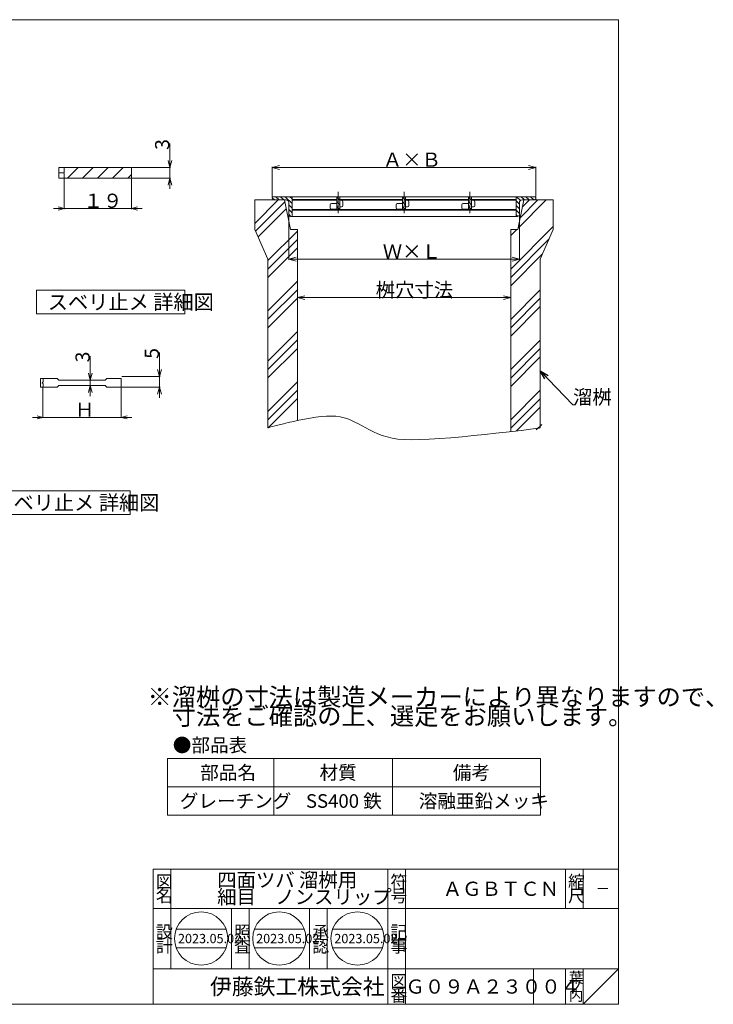
# Model space of a CAD drawing. Units: inches. Extents: x 8498 to 11058, y 2954 to 4616.
# Drawn here: x 9887 to 11058, y 2954 to 4616 of the extents above; entities that cross this region are included whole.
import ezdxf

# ---------------------------------------------------------------- set-up
doc = ezdxf.new("R2010")
doc.units = ezdxf.units.IN
doc.header["$MEASUREMENT"] = 0
doc.header["$PDMODE"] = 65
doc.header["$PDSIZE"] = 0.2
doc.linetypes.add('CENTER2', pattern=[28.575, 19.05, -3.175, 3.175, -3.175])
doc.linetypes.add('DIVIDE', pattern=[1.25, 0.5, -0.25, 0, -0.25, 0, -0.25])
doc.layers.get('0').update_dxf_attribs({"lineweight": 0})
doc.layers.get('DEFPOINTS').update_dxf_attribs({"color": 3, "linetype": 'DIVIDE', "lineweight": 0})
for name, color, linetype, lineweight in [('1', 7, 'Continuous', 0), ('RAHM2', 7, 'Continuous', 0), ('RAHM3', 7, 'Continuous', 0), ('TEXT', 7, 'Continuous', 0)]:
    doc.layers.add(name, color=color, linetype=linetype, lineweight=lineweight)
doc.styles.add('MTSTANDARD1', font='MONOTXT.shx', dxfattribs={"bigfont": 'EXTFONT.shx'})
doc.styles.add('MTSTANDARD2', font='MONOTXT.shx', dxfattribs={"bigfont": 'EXTFONT.shx'})
doc.styles.add('MTSTANDARD3', font='MONOTXT.shx', dxfattribs={"bigfont": 'EXTFONT.shx'})
doc.styles.add('MTSTANDARD4', font='MONOTXT.shx', dxfattribs={"bigfont": 'EXTFONT.shx'})
doc.styles.add('MTSTANDARD5', font='MONOTXT.shx', dxfattribs={"bigfont": 'EXTFONT.shx'})
doc.styles.add('MTSTANDARD6', font='MONOTXT.shx', dxfattribs={"bigfont": 'EXTFONT.shx'})
doc.styles.add('MTSTANDARD7', font='MONOTXT.shx', dxfattribs={"bigfont": 'EXTFONT.shx'})
doc.styles.add('MTSTANDARD8', font='MONOTXT.shx', dxfattribs={"bigfont": 'EXTFONT.shx'})
doc.styles.get("Standard").update_dxf_attribs({"font": 'MONOTXT.shx', "width": 0.8, "bigfont": 'EXTFONT.shx'})
doc.styles.add('WinFont1', font='txt', dxfattribs={"width": 0.4})
doc.styles.add('WinFont2', font='txt', dxfattribs={"width": 0.4})
doc.styles.add('WinFont3', font='txt', dxfattribs={"width": 0.4})
doc.styles.add('WinFont4', font='txt', dxfattribs={"width": 0.4})
doc.styles.add('WinFont5', font='txt', dxfattribs={"width": 0.4})
doc.styles.add('WinFont6', font='txt', dxfattribs={"width": 0.4})
doc.styles.add('WinFont7', font='txt', dxfattribs={"width": 0.4})
doc.styles.add('WinFont8', font='txt', dxfattribs={"width": 0.4})
doc.dimstyles.new('DIMSTYEX_1', dxfattribs={"dimtxt": 21.504, "dimasz": 12, "dimexe": 1, "dimexo": 1, "dimgap": 1, "dimtad": 3, "dimdsep": 46, "dimtxsty": 'WinFont1', "dimblk": 'OPEN30', "dimblk1": 'OPEN30', "dimblk2": 'OPEN30', "dimsah": 1, "dimcen": 0, "dimclrd": 3, "dimclre": 3, "dimclrt": 2, "dimazin": 2, "dimtfac": 0.5, "dimtofl": 0, "dimtmove": 0, "dimatfit": 3, "dimfxl": 1, "dimtolj": 1, "dimtzin": 0, "dimlwd": -1, "dimlwe": -1, "dimarcsym": 0})
doc.dimstyles.new('DIMSTYEX_2', dxfattribs={"dimtxt": 21.504, "dimasz": 10, "dimexe": 1, "dimexo": 1, "dimgap": 1, "dimtad": 3, "dimdsep": 46, "dimtxsty": 'WinFont2', "dimblk": 'OPEN30', "dimblk1": 'OPEN30', "dimblk2": 'OPEN30', "dimsah": 1, "dimcen": 0, "dimclrd": 3, "dimclre": 3, "dimclrt": 2, "dimazin": 2, "dimtfac": 0.5, "dimtofl": 0, "dimtmove": 0, "dimatfit": 3, "dimfxl": 1, "dimtolj": 1, "dimtzin": 0, "dimlwd": -1, "dimlwe": -1, "dimarcsym": 0})
doc.dimstyles.new('DIMSTYEX_3', dxfattribs={"dimtxt": 21.504, "dimasz": 12, "dimexe": 1, "dimexo": 1, "dimgap": 1, "dimtad": 3, "dimdsep": 46, "dimtxsty": 'WinFont3', "dimblk": 'OPEN30', "dimblk1": 'OPEN30', "dimblk2": 'OPEN30', "dimsah": 1, "dimcen": 0, "dimclrd": 3, "dimclre": 3, "dimclrt": 2, "dimazin": 2, "dimtfac": 0.5, "dimtofl": 0, "dimtmove": 0, "dimatfit": 3, "dimfxl": 1, "dimtolj": 1, "dimtzin": 0, "dimlwd": -1, "dimlwe": -1, "dimarcsym": 0})
doc.dimstyles.new('DIMSTYEX_4', dxfattribs={"dimtxt": 21.504, "dimasz": 10, "dimexe": 1, "dimexo": 1, "dimgap": 1, "dimtad": 3, "dimdsep": 46, "dimtxsty": 'WinFont4', "dimblk": 'OPEN30', "dimblk1": 'OPEN30', "dimblk2": 'OPEN30', "dimsah": 1, "dimcen": 0, "dimclrd": 3, "dimclre": 3, "dimclrt": 2, "dimazin": 2, "dimtfac": 0.5, "dimtofl": 0, "dimtmove": 0, "dimatfit": 3, "dimfxl": 1, "dimtolj": 1, "dimtzin": 0, "dimlwd": -1, "dimlwe": -1, "dimarcsym": 0})
doc.dimstyles.new('DIMSTYEX_5', dxfattribs={"dimtxt": 21.504, "dimasz": 12, "dimexe": 1, "dimexo": 1, "dimgap": 2, "dimtad": 3, "dimdsep": 46, "dimtxsty": 'WinFont5', "dimblk": 'OPEN30', "dimblk1": 'OPEN30', "dimblk2": 'OPEN30', "dimsah": 1, "dimcen": 0, "dimclrd": 3, "dimclre": 3, "dimclrt": 2, "dimazin": 2, "dimtfac": 0.5, "dimtofl": 0, "dimtmove": 0, "dimatfit": 3, "dimfxl": 1, "dimtolj": 1, "dimtzin": 0, "dimlwd": -1, "dimlwe": -1, "dimarcsym": 0})
doc.dimstyles.new('DIMSTYEX_6', dxfattribs={"dimtxt": 21.504, "dimasz": 12.5, "dimexe": 1, "dimexo": 1, "dimgap": 1, "dimtad": 3, "dimdsep": 46, "dimtxsty": 'WinFont6', "dimblk": 'OPEN30', "dimblk1": 'OPEN30', "dimblk2": 'OPEN30', "dimsah": 1, "dimcen": 0, "dimclrd": 3, "dimclre": 3, "dimclrt": 2, "dimazin": 2, "dimtfac": 0.5, "dimtofl": 0, "dimtmove": 0, "dimatfit": 3, "dimfxl": 1, "dimtolj": 1, "dimtzin": 0, "dimlwd": -1, "dimlwe": -1, "dimarcsym": 0})
doc.dimstyles.new('DIMSTYEX_7', dxfattribs={"dimtxt": 21.504, "dimasz": 12.5, "dimexe": 1, "dimexo": 1, "dimgap": 1, "dimtad": 3, "dimdsep": 46, "dimtxsty": 'WinFont7', "dimblk": 'OPEN30', "dimblk1": 'OPEN30', "dimblk2": 'OPEN30', "dimsah": 1, "dimcen": 0, "dimclrd": 3, "dimclre": 3, "dimclrt": 2, "dimazin": 2, "dimtfac": 0.5, "dimtofl": 0, "dimtmove": 0, "dimatfit": 3, "dimfxl": 1, "dimtolj": 1, "dimtzin": 0, "dimlwd": -1, "dimlwe": -1, "dimarcsym": 0})
doc.dimstyles.new('DIMSTYEX_8', dxfattribs={"dimtxt": 3, "dimasz": 15, "dimexe": 1, "dimexo": 1, "dimgap": 1, "dimtad": 3, "dimdsep": 46, "dimtxsty": 'Standard', "dimblk": 'OPEN30', "dimcen": 0, "dimclrd": 3, "dimclre": 3, "dimclrt": 2, "dimazin": 2, "dimtfac": 0.5, "dimtdec": 4, "dimtofl": 0, "dimtmove": 0, "dimatfit": 3, "dimldrblk": 'OPEN30', "dimfxl": 1, "dimtolj": 1, "dimtzin": 0, "dimlwd": -1, "dimlwe": -1, "dimarcsym": 0})
doc.dimstyles.new('DIMSTYEX_9', dxfattribs={"dimtxt": 21.504, "dimasz": 12.5, "dimexe": 1, "dimexo": 1, "dimgap": 1, "dimtad": 3, "dimdsep": 46, "dimtxsty": 'WinFont8', "dimblk": 'OPEN30', "dimblk1": 'OPEN30', "dimblk2": 'OPEN30', "dimsah": 1, "dimcen": 0, "dimclrd": 3, "dimclre": 3, "dimclrt": 2, "dimazin": 2, "dimtfac": 0.5, "dimtofl": 0, "dimtmove": 0, "dimatfit": 3, "dimfxl": 1, "dimtolj": 1, "dimtzin": 0, "dimlwd": -1, "dimlwe": -1, "dimarcsym": 0})

# ---------------------------------------------------------------- blocks, each defined once
blk = doc.blocks.new('_OPEN30')
at = {"color": 0, "linetype": 'ByBlock', "lineweight": -2}
for p, q in [((-1, 0.27), (0, 0)), ((-1, 0.27), (0, 0)), ((0, 0), (-1, -0.27)), ((0, 0), (-1, 0)), ((0, 0), (-1, -0.27)), ((0, 0), (-1, 0))]:
    blk.add_line(p, q, dxfattribs=at)
blk = doc.blocks.new('_D1')
at = {"color": 3, "linetype": 'ByBlock'}
for p, q in [((10140.4, 4366), (10140.4, 4406.7)), ((10076.7, 4366), (10141.4, 4366)), ((10140.4, 4348), (10140.4, 4366)), ((10140.4, 4366), (10140.4, 4357)), ((10140.4, 4348), (10140.4, 4357)), ((10076.7, 4348), (10141.4, 4348)), ((10140.4, 4348), (10140.4, 4330))]:
    blk.add_line(p, q, dxfattribs=at)
at = {"layer": 'DEFPOINTS', "color": 3, "linetype": 'ByBlock'}
for p in [(10075.7, 4366), (10140.4, 4366), (10075.7, 4348)]:
    blk.add_point(p, dxfattribs=at)
at = {"color": 3, "linetype": 'ByBlock', "xscale": 11.81769303614692, "yscale": 11.81769303614692, "zscale": 11.81769303614692}
for p, rotation in [((10140.4, 4366), 270), ((10140.4, 4348), 90)]:
    blk.add_blockref('_OPEN30', p, dxfattribs=dict(at, rotation=rotation))
at = {"color": 2, "linetype": 'Continuous', "insert": (10139.4, 4396), "char_height": 24, "attachment_point": 7, "rotation": 90, "line_spacing_factor": 0.633367, "style": 'MTSTANDARD4'}
blk.add_mtext('{\\fＭＳ 明朝|b0|i0|c128|p17;\\W1.0;3}', dxfattribs=at)
blk = doc.blocks.new('_D2')
at = {"color": 3, "linetype": 'ByBlock'}
for p, q in [((9961.7, 4356), (9961.7, 4296.1)), ((10075.7, 4347), (10075.7, 4296.1)), ((9961.7, 4297.1), (9943.7, 4297.1)), ((9961.7, 4297.1), (10018.7, 4297.1)), ((9961.7, 4297.1), (10075.7, 4297.1)), ((10075.7, 4297.1), (10018.7, 4297.1)), ((10075.7, 4297.1), (10093.7, 4297.1))]:
    blk.add_line(p, q, dxfattribs=at)
at = {"layer": 'DEFPOINTS', "color": 3, "linetype": 'ByBlock'}
for p in [(9961.7, 4357), (10075.7, 4348), (10075.7, 4297.1)]:
    blk.add_point(p, dxfattribs=at)
at = {"color": 3, "linetype": 'ByBlock', "xscale": 9.848077530121373, "yscale": 9.848077530121373, "zscale": 9.848077530121373}
blk.add_blockref('_OPEN30', (9961.7, 4297.1), dxfattribs=at)
at = {"color": 3, "linetype": 'ByBlock', "xscale": 9.848077530121373, "yscale": 9.848077530121373, "zscale": 9.848077530121373, "rotation": 180}
blk.add_blockref('_OPEN30', (10075.7, 4297.1), dxfattribs=at)
at = {"color": 2, "linetype": 'Continuous', "insert": (9994.7, 4298.1), "char_height": 24, "attachment_point": 7, "line_spacing_factor": 0.633367, "style": 'MTSTANDARD4'}
blk.add_mtext('{\\fＭＳ 明朝|b0|i0|c128|p17;\\W1.0;１９}', dxfattribs=at)
blk = doc.blocks.new('_D3')
at = {"color": 3, "linetype": 'ByBlock'}
for p, q in [((10122.8, 4013.3), (10122.8, 4054)), ((10059.1, 4013.3), (10123.8, 4013.3)), ((10122.8, 3995.3), (10122.8, 4013.3)), ((10122.8, 4013.3), (10122.8, 4004.3)), ((10059.1, 3995.3), (10123.8, 3995.3)), ((10122.8, 3995.3), (10122.8, 4004.3)), ((10122.8, 3995.3), (10122.8, 3977.3))]:
    blk.add_line(p, q, dxfattribs=at)
at = {"layer": 'DEFPOINTS', "color": 3, "linetype": 'ByBlock'}
for p in [(10058.1, 4013.3), (10122.8, 4013.3), (10058.1, 3995.3)]:
    blk.add_point(p, dxfattribs=at)
at = {"color": 3, "linetype": 'ByBlock', "xscale": 11.81769303614647, "yscale": 11.81769303614647, "zscale": 11.81769303614647}
for p, rotation in [((10122.8, 4013.3), 270), ((10122.8, 3995.3), 90)]:
    blk.add_blockref('_OPEN30', p, dxfattribs=dict(at, rotation=rotation))
at = {"color": 2, "linetype": 'Continuous', "insert": (10121.8, 4043.3), "char_height": 24, "attachment_point": 7, "rotation": 90, "line_spacing_factor": 0.633367, "style": 'MTSTANDARD4'}
blk.add_mtext('{\\fＭＳ 明朝|b0|i0|c128|p17;\\W1.0;5}', dxfattribs=at)
blk = doc.blocks.new('_D4')
at = {"color": 3, "linetype": 'ByBlock'}
for p, q in [((9926.1, 3994.3), (9926.1, 3943.4)), ((10058.1, 3994.3), (10058.1, 3943.4)), ((9926.1, 3944.4), (9908.1, 3944.4)), ((9926.1, 3944.4), (9992.1, 3944.4)), ((9926.1, 3944.4), (10058.1, 3944.4)), ((10058.1, 3944.4), (9992.1, 3944.4)), ((10058.1, 3944.4), (10076.1, 3944.4))]:
    blk.add_line(p, q, dxfattribs=at)
at = {"layer": 'DEFPOINTS', "color": 3, "linetype": 'ByBlock'}
for p in [(9926.1, 3995.3), (10058.1, 3995.3), (10058.1, 3944.4)]:
    blk.add_point(p, dxfattribs=at)
at = {"color": 3, "linetype": 'ByBlock', "xscale": 9.848077530121373, "yscale": 9.848077530121373, "zscale": 9.848077530121373}
blk.add_blockref('_OPEN30', (9926.1, 3944.4), dxfattribs=at)
at = {"color": 3, "linetype": 'ByBlock', "xscale": 9.848077530121373, "yscale": 9.848077530121373, "zscale": 9.848077530121373, "rotation": 180}
blk.add_blockref('_OPEN30', (10058.1, 3944.4), dxfattribs=at)
at = {"color": 2, "linetype": 'Continuous', "insert": (9980.1, 3945.4), "char_height": 24, "attachment_point": 7, "line_spacing_factor": 0.633367, "style": 'MTSTANDARD4'}
blk.add_mtext('{\\fＭＳ 明朝|b0|i0|c128|p17;\\W1.0;Ｈ}', dxfattribs=at)
blk = doc.blocks.new('_D5')
at = {"color": 3, "linetype": 'ByBlock'}
for p, q in [((10005.9, 4007.3), (10005.9, 4048)), ((9997, 4007.3), (10006.9, 4007.3)), ((10005.9, 3998.3), (10005.9, 4007.3)), ((10005.9, 4007.3), (10005.9, 4002.8)), ((9997, 3998.3), (10006.9, 3998.3)), ((10005.9, 3998.3), (10005.9, 4002.8)), ((10005.9, 3998.3), (10005.9, 3980.3))]:
    blk.add_line(p, q, dxfattribs=at)
at = {"layer": 'DEFPOINTS', "color": 3, "linetype": 'ByBlock'}
for p in [(9996, 4007.3), (10005.9, 4007.3), (9996, 3998.3)]:
    blk.add_point(p, dxfattribs=at)
at = {"color": 3, "linetype": 'ByBlock', "xscale": 11.81769303614647, "yscale": 11.81769303614647, "zscale": 11.81769303614647}
for p, rotation in [((10005.9, 4007.3), 270), ((10005.9, 3998.3), 90)]:
    blk.add_blockref('_OPEN30', p, dxfattribs=dict(at, rotation=rotation))
at = {"color": 2, "linetype": 'Continuous', "insert": (10004.9, 4037.3), "char_height": 24, "attachment_point": 7, "rotation": 90, "line_spacing_factor": 0.633367, "style": 'MTSTANDARD4'}
blk.add_mtext('{\\fＭＳ 明朝|b0|i0|c128|p17;\\W1.0;3}', dxfattribs=at)
blk = doc.blocks.new('_D6')
at = {"color": 3, "linetype": 'ByBlock'}
for p, q in [((10355.8, 4146.5), (10355.8, 4147.5)), ((10355.8, 4146.5), (10715.8, 4146.5)), ((10715.8, 4146.5), (10715.8, 4147.5))]:
    blk.add_line(p, q, dxfattribs=at)
at = {"layer": 'DEFPOINTS', "color": 3, "linetype": 'ByBlock'}
for p in [(10355.8, 4146.5), (10715.8, 4146.5), (10715.8, 4146.5)]:
    blk.add_point(p, dxfattribs=at)
at = {"color": 3, "linetype": 'ByBlock', "xscale": 12.31009691265172, "yscale": 12.31009691265172, "zscale": 12.31009691265172, "rotation": 180}
blk.add_blockref('_OPEN30', (10355.8, 4146.5), dxfattribs=at)
at = {"color": 3, "linetype": 'ByBlock', "xscale": 12.31009691265172, "yscale": 12.31009691265172, "zscale": 12.31009691265172}
blk.add_blockref('_OPEN30', (10715.8, 4146.5), dxfattribs=at)
at = {"color": 2, "linetype": 'Continuous', "insert": (10487.8, 4147.5), "char_height": 24, "attachment_point": 7, "line_spacing_factor": 0.633367, "style": 'MTSTANDARD4'}
blk.add_mtext('{\\fＭＳ 明朝|b0|i0|c128|p17;\\W1.0;桝穴寸法}', dxfattribs=at)
blk = doc.blocks.new('_D7')
at = {"color": 3, "linetype": 'ByBlock'}
for p, q in [((10341.1, 4285.9), (10341.1, 4210.4)), ((10730.5, 4285.9), (10730.5, 4210.4)), ((10341.1, 4211.4), (10730.5, 4211.4))]:
    blk.add_line(p, q, dxfattribs=at)
at = {"layer": 'DEFPOINTS', "color": 3, "linetype": 'ByBlock'}
for p in [(10341.1, 4286.9), (10730.5, 4286.9), (10730.5, 4211.4)]:
    blk.add_point(p, dxfattribs=at)
at = {"color": 3, "linetype": 'ByBlock', "xscale": 12.31009691265172, "yscale": 12.31009691265172, "zscale": 12.31009691265172, "rotation": 180}
blk.add_blockref('_OPEN30', (10341.1, 4211.4), dxfattribs=at)
at = {"color": 3, "linetype": 'ByBlock', "xscale": 12.31009691265172, "yscale": 12.31009691265172, "zscale": 12.31009691265172}
blk.add_blockref('_OPEN30', (10730.5, 4211.4), dxfattribs=at)
at = {"color": 2, "linetype": 'Continuous', "insert": (10499.8, 4212.4), "char_height": 24, "attachment_point": 7, "line_spacing_factor": 0.633367, "style": 'MTSTANDARD4'}
blk.add_mtext('{\\fＭＳ 明朝|b0|i0|c128|p17;\\W1.0;Ｗ×Ｌ}', dxfattribs=at)
blk = doc.blocks.new('_D8')
at = {"color": 3, "linetype": 'ByBlock'}
for p, q in [((10313.3, 4317.9), (10313.3, 4367.4)), ((10313.3, 4366.4), (10758.3, 4366.4)), ((10758.3, 4317.9), (10758.3, 4367.4))]:
    blk.add_line(p, q, dxfattribs=at)
at = {"layer": 'DEFPOINTS', "color": 3, "linetype": 'ByBlock'}
for p in [(10758.3, 4366.4), (10313.3, 4316.9), (10758.3, 4316.9)]:
    blk.add_point(p, dxfattribs=at)
at = {"color": 3, "linetype": 'ByBlock', "xscale": 12.31009691265172, "yscale": 12.31009691265172, "zscale": 12.31009691265172, "rotation": 180}
blk.add_blockref('_OPEN30', (10313.3, 4366.4), dxfattribs=at)
at = {"color": 3, "linetype": 'ByBlock', "xscale": 12.31009691265172, "yscale": 12.31009691265172, "zscale": 12.31009691265172}
blk.add_blockref('_OPEN30', (10758.3, 4366.4), dxfattribs=at)
at = {"color": 2, "linetype": 'Continuous', "insert": (10499.8, 4367.4), "char_height": 24, "attachment_point": 7, "line_spacing_factor": 0.633367, "style": 'MTSTANDARD4'}
blk.add_mtext('{\\fＭＳ 明朝|b0|i0|c128|p17;\\W1.0;Ａ×Ｂ}', dxfattribs=at)

msp = doc.modelspace()

# ---------------------------------------------------------------- hatches: boundary and pattern name
at = {"linetype": 'Continuous'}
h = msp.add_hatch(dxfattribs=at)
h.set_pattern_fill('SPR_CNC_LIN', color=3, angle=45, style=0, pattern_type=2)
h.set_pattern_definition([(45, (10341.12, 4131.13), (-42.4264, 42.4264), []), (45, (10341.12, 4145.27), (-42.4264, 42.4264), []), (45, (10341.12, 4159.414), (-42.4264, 42.4264), [])])
h.paths.add_polyline_path([(10355.809, 4261.385), (10343.809, 4261.385), (10333.809, 4311.385), (10283.809, 4311.385), (10283.809, 4261.385), (10305.809, 4211.385), (10305.809, 3926.651), (10307.158, 3927.049), (10310.988, 3928.149), (10316.968, 3929.809), (10324.769, 3931.888), (10334.063, 3934.246), (10344.519, 3936.74), (10355.809, 3939.231)], flags=0)
h.paths.add_polyline_path([(10765.809, 4211.385), (10787.809, 4261.385), (10787.809, 4311.385), (10737.809, 4311.385), (10727.809, 4261.385), (10715.809, 4261.385), (10715.809, 3990.675), (10715.809, 3920.458), (10724.904, 3921.533), (10733.313, 3922.546), (10740.949, 3923.482), (10747.724, 3924.325), (10753.55, 3925.06), (10758.338, 3925.672), (10762.002, 3926.146), (10765.809, 3930.032)], flags=0)

# ---------------------------------------------------------------- linework, layer by layer
at = {"color": 7, "linetype": 'Continuous'}
for p, q in [((8498.137, 4615.712), (10898.137, 4615.712)), ((10898.137, 2953.712), (10898.137, 4615.712)), ((10112.137, 3181.711), (10898.137, 3181.711)), ((10112.137, 3181.711), (10112.137, 2953.712)), ((10112.137, 3181.711), (10112.137, 2953.712)), ((10112.137, 3181.711), (10112.137, 2953.712)), ((10142.137, 3181.711), (10142.137, 3013.711)), ((10142.137, 3181.711), (10142.137, 3013.711)), ((10508.137, 2953.712), (10508.137, 3181.711)), ((10538.137, 3181.711), (10538.137, 2953.712)), ((10808.137, 3181.711), (10808.137, 3115.711)), ((10838.137, 3181.711), (10838.137, 3115.711)), ((10898.137, 2953.712), (10898.137, 3181.711)), ((10898.137, 3115.711), (10112.137, 3115.711)), ((10244.137, 3013.711), (10244.137, 3115.711)), ((10274.137, 3115.711), (10274.137, 3013.711)), ((10376.137, 3013.711), (10376.137, 3115.711)), ((10406.137, 3115.711), (10406.137, 3013.711)), ((10112.137, 3013.711), (10898.137, 3013.711)), ((10754.137, 3013.711), (10754.137, 2953.712)), ((10808.137, 3013.711), (10808.137, 2953.712)), ((10838.137, 3013.711), (10838.137, 2953.712)), ((10838.137, 2953.712), (10898.137, 3013.711)), ((10898.137, 2953.712), (8498.137, 2953.712)), ((10112.137, 2953.712), (10898.137, 2953.712))]:
    msp.add_line(p, q, dxfattribs=at)
at = {"color": 2, "linetype": 'Continuous'}
for p, q in [((10333.809, 4311.385), (10336.671, 4311.385)), ((10715.809, 3990.675), (10715.809, 3920.458)), ((10759.079, 3923.162), (10768.299, 3932.574)), ((10235.328, 3080.364), (10150.947, 3080.364)), ((10367.328, 3080.364), (10282.947, 3080.364)), ((10499.328, 3080.364), (10414.947, 3080.364)), ((10235.328, 3049.059), (10150.947, 3049.059)), ((10367.328, 3049.059), (10282.947, 3049.059)), ((10499.328, 3049.059), (10414.947, 3049.059))]:
    msp.add_line(p, q, dxfattribs=at)
for centre in [(10193.137, 3064.711), (10325.137, 3064.711), (10457.137, 3064.711)]:
    msp.add_circle(centre, 45, dxfattribs=at)
at = {"layer": '1', "color": 2, "linetype": 'Continuous'}
for p, q in [((10333.809, 4311.385), (10283.809, 4311.385)), ((10283.809, 4311.385), (10283.809, 4261.385)), ((10333.809, 4311.385), (10343.809, 4261.385)), ((10737.809, 4311.385), (10727.809, 4261.385)), ((10737.809, 4311.385), (10787.809, 4311.385)), ((10787.809, 4311.385), (10787.809, 4261.385)), ((10283.809, 4261.385), (10305.809, 4211.385)), ((10343.809, 4261.385), (10355.809, 4261.385)), ((10355.809, 4261.385), (10355.809, 3939.085)), ((10715.809, 4261.385), (10715.809, 3990.675)), ((10727.809, 4261.385), (10715.809, 4261.385)), ((10787.809, 4261.385), (10765.809, 4211.385)), ((10305.809, 3926.651), (10305.809, 4211.385)), ((10765.809, 3926.651), (10765.809, 4211.385)), ((10136.101, 3368.88), (10766.101, 3368.88)), ((10136.101, 3368.88), (10136.101, 3272.88)), ((10316.101, 3272.88), (10316.101, 3368.88)), ((10516.101, 3368.88), (10516.101, 3272.88)), ((10766.101, 3368.88), (10766.101, 3272.88)), ((10136.101, 3320.88), (10766.101, 3320.88)), ((10136.101, 3272.88), (10766.101, 3272.88))]:
    msp.add_line(p, q, dxfattribs=at)
msp.add_open_spline([(10305.809, 3926.651), (10305.809, 3926.651), (10382.482, 3949.653), (10420.819, 3946.367), (10459.155, 3943.081), (10478.324, 3910.221), (10535.829, 3906.935), (10593.334, 3903.649), (10765.849, 3926.651), (10765.849, 3926.651)], degree=3, knots=[0, 0, 0, 0, 1, 1, 1, 2, 2, 2, 3, 3, 3, 3], dxfattribs=at)
at = {"layer": 'RAHM2', "color": 2, "linetype": 'CENTER2'}
for p, q in [((10424.559, 4325.397), (10424.559, 4289.046)), ((10535.809, 4325.397), (10535.809, 4289.046)), ((10647.059, 4325.397), (10647.059, 4289.046))]:
    msp.add_line(p, q, dxfattribs=at)
at = {"layer": 'RAHM2', "color": 2, "linetype": 'Continuous'}
for p, q in [((10313.309, 4316.948), (10313.309, 4314.723)), ((10313.309, 4316.948), (10346.684, 4316.948)), ((10316.962, 4311.386), (10313.309, 4315.04)), ((10324.829, 4311.386), (10319.266, 4316.948)), ((10332.695, 4311.386), (10327.133, 4316.948)), ((10346.684, 4305.264), (10334.999, 4316.948)), ((10341.121, 4306.936), (10341.121, 4286.911)), ((10346.684, 4313.131), (10342.866, 4316.948)), ((10346.684, 4316.948), (10346.684, 4283.573)), ((10724.934, 4316.948), (10346.684, 4316.948)), ((10346.684, 4311.942), (10422.055, 4311.942)), ((10346.684, 4310.83), (10422.055, 4310.83)), ((10422.055, 4305.267), (10413.155, 4305.267)), ((10422.055, 4316.948), (10422.055, 4295.811)), ((10427.062, 4311.108), (10422.055, 4316.114)), ((10427.062, 4303.241), (10422.055, 4308.247)), ((10427.062, 4316.948), (10427.062, 4295.811)), ((10427.062, 4311.942), (10533.305, 4311.942)), ((10427.062, 4310.83), (10533.305, 4310.83)), ((10432.624, 4308.605), (10432.624, 4301.93)), ((10533.305, 4305.267), (10524.405, 4305.267)), ((10533.305, 4316.948), (10533.305, 4295.811)), ((10538.312, 4311.108), (10533.305, 4316.114)), ((10538.312, 4303.241), (10533.305, 4308.247)), ((10538.312, 4316.948), (10538.312, 4295.811)), ((10538.312, 4311.942), (10644.555, 4311.942)), ((10538.312, 4310.83), (10644.555, 4310.83)), ((10543.874, 4308.605), (10543.874, 4301.93)), ((10644.555, 4305.267), (10635.655, 4305.267)), ((10644.555, 4316.948), (10644.555, 4295.811)), ((10649.562, 4311.108), (10644.555, 4316.114)), ((10649.562, 4303.241), (10644.555, 4308.247)), ((10649.562, 4316.948), (10649.562, 4295.811)), ((10649.562, 4311.942), (10724.934, 4311.942)), ((10649.562, 4310.83), (10724.934, 4310.83)), ((10655.124, 4308.605), (10655.124, 4301.93)), ((10724.934, 4316.948), (10724.934, 4283.573)), ((10758.309, 4316.948), (10724.934, 4316.948)), ((10730.496, 4304.31), (10724.934, 4309.872)), ((10732.22, 4310.452), (10725.724, 4316.948)), ((10730.496, 4306.936), (10730.496, 4286.911)), ((10739.153, 4311.386), (10733.591, 4316.948)), ((10754.971, 4311.386), (10734.946, 4311.386)), ((10747.02, 4311.386), (10741.457, 4316.948)), ((10754.886, 4311.386), (10749.324, 4316.948)), ((10758.309, 4315.83), (10757.19, 4316.948)), ((10758.309, 4316.948), (10758.309, 4314.723)), ((10346.684, 4297.398), (10341.121, 4302.96)), ((10346.684, 4289.531), (10341.121, 4295.094)), ((10724.934, 4295.255), (10346.684, 4295.255)), ((10724.934, 4294.142), (10346.684, 4294.142)), ((10410.93, 4303.042), (10410.93, 4298.036)), ((10427.062, 4295.811), (10413.155, 4295.811)), ((10426.625, 4295.811), (10422.055, 4300.381)), ((10427.062, 4295.811), (10422.055, 4295.811)), ((10430.399, 4299.705), (10427.062, 4299.705)), ((10522.18, 4303.042), (10522.18, 4298.036)), ((10538.312, 4295.811), (10524.405, 4295.811)), ((10537.875, 4295.811), (10533.305, 4300.381)), ((10538.312, 4295.811), (10533.305, 4295.811)), ((10541.649, 4299.705), (10538.312, 4299.705)), ((10633.43, 4303.042), (10633.43, 4298.036)), ((10649.562, 4295.811), (10635.655, 4295.811)), ((10650.952, 4295.255), (10643.165, 4295.255)), ((10649.125, 4295.811), (10644.555, 4300.381)), ((10652.899, 4299.705), (10649.562, 4299.705)), ((10730.496, 4296.443), (10724.934, 4302.006)), ((10730.496, 4288.577), (10724.934, 4294.139)), ((10344.775, 4283.573), (10341.121, 4287.227)), ((10344.459, 4283.573), (10727.159, 4283.573)), ((10727.603, 4283.604), (10724.934, 4286.273))]:
    msp.add_line(p, q, dxfattribs=at)
at = {"layer": 'RAHM2', "color": 7, "linetype": 'Continuous'}
for p, q in [((9915.358, 4119.023), (9915.358, 4159.023)), ((9915.358, 4159.023), (10165.358, 4159.023)), ((10165.358, 4119.023), (10165.358, 4159.023)), ((9915.358, 4119.023), (10165.358, 4119.023)), ((9823.408, 3820.394), (10073.408, 3820.394)), ((10073.408, 3780.394), (10073.408, 3820.394)), ((9823.408, 3780.394), (10073.408, 3780.394))]:
    msp.add_line(p, q, dxfattribs=at)
at = {"layer": 'RAHM2', "color": 2, "linetype": 'Continuous'}
for centre, radius, start, end in [((10316.646, 4314.723), 3.337, 180, 270), ((10336.671, 4306.936), 4.45, 0, 90), ((10413.155, 4303.042), 2.225, 90, 180), ((10430.399, 4308.605), 2.225, 360, 90), ((10524.405, 4303.042), 2.225, 90, 180), ((10541.649, 4308.605), 2.225, 0, 90), ((10635.655, 4303.042), 2.225, 90, 180), ((10652.899, 4308.605), 2.225, 0, 90), ((10734.946, 4306.936), 4.45, 90, 180), ((10754.971, 4314.723), 3.337, 270, 0), ((10413.155, 4298.036), 2.225, 180, 270), ((10430.399, 4301.93), 2.225, 270, 360), ((10524.405, 4298.036), 2.225, 180, 270), ((10541.649, 4301.93), 2.225, 270, 0), ((10635.655, 4298.036), 2.225, 180, 270), ((10652.899, 4301.93), 2.225, 270, 0), ((10344.459, 4286.911), 3.337, 180, 270), ((10727.159, 4286.911), 3.337, 270, 0)]:
    msp.add_arc(centre, radius, start, end, dxfattribs=at)
at = {"layer": 'RAHM3', "color": 7, "linetype": 'Continuous'}
for p, q in [((9952.711, 4347.997), (9952.711, 4365.997)), ((9952.711, 4365.997), (10075.711, 4365.997)), ((9952.711, 4356.997), (9961.711, 4356.997)), ((9961.711, 4356.997), (9961.711, 4365.997)), ((9985.361, 4365.997), (9967.361, 4347.997)), ((10010.817, 4365.997), (9992.817, 4347.997)), ((10036.273, 4365.997), (10018.273, 4347.997)), ((10061.729, 4365.997), (10043.729, 4347.997)), ((10075.711, 4354.524), (10069.185, 4347.997)), ((10075.711, 4347.997), (10075.711, 4365.997)), ((9952.711, 4347.997), (10075.711, 4347.997)), ((9921.611, 4010.33), (9950.111, 4010.33)), ((9921.611, 3995.33), (9921.611, 4010.33)), ((9926.111, 4004.03), (9926.111, 4010.33)), ((9953.111, 4007.33), (9950.111, 4010.33)), ((9953.111, 4007.33), (10031.111, 4007.33)), ((10034.111, 4010.33), (10031.111, 4007.33)), ((10034.111, 4010.33), (10058.111, 4010.33)), ((10058.111, 3995.33), (10058.111, 4010.33)), ((9921.611, 3995.33), (9950.111, 3995.33)), ((9926.111, 3995.33), (9926.111, 4001.63)), ((9953.111, 3998.33), (9950.111, 3995.33)), ((9953.111, 3998.33), (10031.111, 3998.33)), ((10031.111, 3998.33), (10034.111, 3995.33)), ((10034.111, 3995.33), (10058.111, 3995.33))]:
    msp.add_line(p, q, dxfattribs=at)
msp.add_arc((9926.111, 4002.83), 1.2, 90, 270, dxfattribs=at)

# ---------------------------------------------------------------- texts
at = {"color": 2, "linetype": 'Continuous', "insert": (10820.97, 3966.713), "char_height": 24, "attachment_point": 7, "line_spacing_factor": 0.651042, "style": 'MTSTANDARD4'}
msp.add_mtext('{\\fＭＳ 明朝|b0|i0|c128|p17;\\W1.0;溜桝}', dxfattribs=at)
at = {"color": 7, "linetype": 'Continuous', "attachment_point": 7}
for s, insert, char_height, line_spacing_factor, style in [('{\\fＭＳ 明朝|b0|i0|c128|p17;\\W1.0;四面ツバ 溜桝用\\P細目\u3000ノンスリップ}', (10220.137, 3122.961), 24, 0.716146, 'MTSTANDARD4'), ('{\\fＭＳ 明朝|b0|i0|c128|p17;\\W1.0;図}', (10116.637, 3150.211), 21, 0.660714, 'MTSTANDARD1'), ('{\\fＭＳ 明朝|b0|i0|c128|p17;\\W1.0;符}', (10512.637, 3150.211), 21, 0.660714, 'MTSTANDARD1'), ('{\\fＭＳ 明朝|b0|i0|c128|p17;\\W1.0;ＡＧＢＴＣＮ}', (10601.137, 3136.711), 24, 0.716146, 'MTSTANDARD4'), ('{\\fＭＳ 明朝|b0|i0|c128|p17;\\W1.0;縮}', (10812.637, 3150.211), 21, 0.660714, 'MTSTANDARD1'), ('{\\fＭＳ 明朝|b0|i0|c128|p17;\\W1.0;名}', (10116.637, 3126.211), 21, 0.660714, 'MTSTANDARD1'), ('{\\fＭＳ 明朝|b0|i0|c128|p17;\\W1.0;号}', (10512.637, 3126.211), 21, 0.660714, 'MTSTANDARD1'), ('{\\fＭＳ 明朝|b0|i0|c128|p17;\\W1.0;尺}', (10812.637, 3126.211), 21, 0.660714, 'MTSTANDARD1'), ('{\\fＭＳ 明朝|b0|i0|c128|p17;\\W1.0;－}', (10859.137, 3139.711), 18, 0.746528, 'MTSTANDARD3'), ('{\\fＭＳ 明朝|b0|i0|c128|p17;\\W1.0;設}', (10116.637, 3065.369), 21, 0.660714, 'MTSTANDARD1'), ('{\\fＭＳ 明朝|b0|i0|c128|p17;\\W1.0;照}', (10248.637, 3065.369), 21, 0.660714, 'MTSTANDARD1'), ('{\\fＭＳ 明朝|b0|i0|c128|p17;\\W1.0;承}', (10380.637, 3065.369), 21, 0.660714, 'MTSTANDARD1'), ('{\\fＭＳ 明朝|b0|i0|c128|p17;\\W1.0;記}', (10512.637, 3065.369), 21, 0.660714, 'MTSTANDARD1'), ('{\\fＭＳ 明朝|b0|i0|c128|p17;\\W1.0;計}', (10116.637, 3041.369), 21, 0.660714, 'MTSTANDARD1'), ('{\\fＭＳ 明朝|b0|i0|c128|p17;\\W1.0;査}', (10248.637, 3041.369), 21, 0.660714, 'MTSTANDARD1'), ('{\\fＭＳ 明朝|b0|i0|c128|p17;\\W1.0;認}', (10380.637, 3041.369), 21, 0.660714, 'MTSTANDARD1'), ('{\\fＭＳ 明朝|b0|i0|c128|p17;\\W1.0;事}', (10512.637, 3041.369), 21, 0.660714, 'MTSTANDARD1'), ('{\\fＭＳ 明朝|b0|i0|c128|p17;\\W1.0;葉}', (10814.137, 2989.712), 18, 0.659722, 'MTSTANDARD3'), ('{\\fＭＳ ゴシック|b0|i0|c128|p49;\\W1.0;伊藤鉄工株式会社}', (10208.137, 2970.212), 27, 0.652778, 'MTSTANDARD2'), ('{\\fＭＳ 明朝|b0|i0|c128|p17;\\W1.0;図}', (10512.637, 2982.212), 21, 0.660714, 'MTSTANDARD1'), ('{\\fＭＳ 明朝|b0|i0|c128|p17;\\W1.0;Ｇ０９Ａ２３００４}', (10538.137, 2971.712), 24, 0.703125, 'MTSTANDARD4'), ('{\\fＭＳ 明朝|b0|i0|c128|p17;\\W1.0;ノ}', (10814.137, 2974.712), 18, 0.659722, 'MTSTANDARD3'), ('{\\fＭＳ 明朝|b0|i0|c128|p17;\\W1.0;番}', (10512.637, 2958.212), 21, 0.660714, 'MTSTANDARD1'), ('{\\fＭＳ 明朝|b0|i0|c128|p17;\\W1.0;内}', (10814.137, 2959.712), 18, 0.659722, 'MTSTANDARD3')]:
    msp.add_mtext(s, dxfattribs=dict(at, insert=insert, char_height=char_height, line_spacing_factor=line_spacing_factor, style=style))
at = {"layer": '1', "color": 2, "linetype": 'Continuous', "attachment_point": 7}
for s, insert, char_height, line_spacing_factor, style in [('{\\fＭＳ 明朝|b0|i0|c128|p17;\\W1.0;※溜桝の寸法は製造メーカーにより異なりますので、\\P\u3000寸法をご確認の上、選定をお願いします。}', (10102.666, 3425.253), 30, 0.65, 'MTSTANDARD7'), ('{\\fＭＳ 明朝|b0|i0|c128|p17;\\W1.0;●部品表}', (10145.301, 3379.593), 23, 0.657609, 'MTSTANDARD6'), ('{\\fＭＳ 明朝|b0|i0|c128|p17;\\W1.0;部品名}', (10191.601, 3333.38), 23, 0.657609, 'MTSTANDARD6'), ('{\\fＭＳ 明朝|b0|i0|c128|p17;\\W1.0;材質}', (10393.101, 3333.38), 23, 0.657609, 'MTSTANDARD6'), ('{\\fＭＳ 明朝|b0|i0|c128|p17;\\W1.0;備考}', (10618.101, 3333.38), 23, 0.657609, 'MTSTANDARD6'), ('{\\fＭＳ 明朝|b0|i0|c128|p17;\\W1.0;グレーチング}', (10157.101, 3285.38), 23, 0.657609, 'MTSTANDARD6'), ('{\\fＭＳ 明朝|b0|i0|c128|p17;\\W1.0;SS400 鉄}', (10370.101, 3285.38), 23, 0.657609, 'MTSTANDARD6'), ('{\\fＭＳ 明朝|b0|i0|c128|p17;\\W1.0;溶融亜鉛メッキ}', (10560.601, 3285.38), 23, 0.657609, 'MTSTANDARD6')]:
    msp.add_mtext(s, dxfattribs=dict(at, insert=insert, char_height=char_height, line_spacing_factor=line_spacing_factor, style=style))
at = {"layer": 'RAHM2', "color": 7, "linetype": 'Continuous', "char_height": 25, "attachment_point": 7, "line_spacing_factor": 0.655, "style": 'MTSTANDARD5'}
for insert in [(9934.108, 4126.523), (9842.158, 3787.894)]:
    msp.add_mtext('{\\fＭＳ 明朝|b0|i0|c128|p17;\\W1.0;スベリ止メ 詳細図}', dxfattribs=dict(at, insert=insert))
at = {"layer": 'TEXT', "color": 2, "linetype": 'Continuous', "char_height": 15.65217, "attachment_point": 7, "line_spacing_factor": 0.672917, "style": 'MTSTANDARD8'}
for insert in [(10154.007, 3056.885), (10286.007, 3056.885), (10418.007, 3056.885)]:
    msp.add_mtext('{\\fＭＳ 明朝|b0|i0|c128|p17;\\W1.0;2023.05.02}', dxfattribs=dict(at, insert=insert))

# ---------------------------------------------------------------- dimensions: what is measured, and where the dimension line sits
at = {"color": 3, "linetype": 'ByBlock'}
for base, p1, p2, text, dimstyle, override, picture, middle in [((10140.401, 4365.997), (10075.711, 4347.997), (10075.711, 4365.997), '3', 'DIMSTYEX_1', {"dimtxt": 21.504, "dimasz": 12, "dimtxsty": 'WinFont1', "dimblk1": 'OPEN30', "dimblk2": 'OPEN30', "dimsah": 1, "dimclrd": 3, "dimclre": 3, "dimtdec": 2}, '_D1', (10139.401, 4395.952)), ((10005.933, 4007.33), (9995.969, 3998.33), (9995.969, 4007.33), '3', 'DIMSTYEX_5', {"dimtxt": 21.504, "dimasz": 12, "dimgap": 2, "dimtxsty": 'WinFont5', "dimblk1": 'OPEN30', "dimblk2": 'OPEN30', "dimsah": 1, "dimclrd": 3, "dimclre": 3, "dimtdec": 2}, '_D5', (10004.933, 4037.285)), ((10122.801, 4013.33), (10058.111, 3995.33), (10058.111, 4013.33), '5', 'DIMSTYEX_3', {"dimtxt": 21.504, "dimasz": 12, "dimtxsty": 'WinFont3', "dimblk1": 'OPEN30', "dimblk2": 'OPEN30', "dimsah": 1, "dimclrd": 3, "dimclre": 3, "dimtdec": 2}, '_D3', (10121.801, 4043.285))]:
    dim = msp.add_linear_dim(base=base, p1=p1, p2=p2, angle=90, text=text, dimstyle=dimstyle, override=override, dxfattribs=at)
    dim.commit()
    dim.dimension.update_dxf_attribs({"geometry": picture, "text_midpoint": middle, "dimtype": 160})
for base, p1, p2, text, dimstyle, override, picture, middle in [((10758.309, 4366.386), (10313.309, 4316.948), (10758.309, 4316.948), 'Ａ×Ｂ', 'DIMSTYEX_9', {"dimtxt": 21.504, "dimasz": 12.5, "dimtxsty": 'WinFont8', "dimblk1": 'OPEN30', "dimblk2": 'OPEN30', "dimsah": 1, "dimclrd": 3, "dimclre": 3, "dimtdec": 2}, '_D8', (10535.809, 4379.386)), ((10075.711, 4297.053), (9961.711, 4356.997), (10075.711, 4347.997), '１９', 'DIMSTYEX_2', {"dimtxt": 21.504, "dimasz": 10, "dimtxsty": 'WinFont2', "dimblk1": 'OPEN30', "dimblk2": 'OPEN30', "dimsah": 1, "dimclrd": 3, "dimclre": 3, "dimtdec": 2}, '_D2', (10018.711, 4310.053)), ((10730.496, 4211.385), (10341.121, 4286.911), (10730.496, 4286.911), 'Ｗ×Ｌ', 'DIMSTYEX_7', {"dimtxt": 21.504, "dimasz": 12.5, "dimtxsty": 'WinFont7', "dimblk1": 'OPEN30', "dimblk2": 'OPEN30', "dimsah": 1, "dimclrd": 3, "dimclre": 3, "dimtdec": 2}, '_D7', (10535.809, 4224.385)), ((10715.809, 4146.535), (10355.809, 4146.535), (10715.809, 4146.535), '桝穴寸法', 'DIMSTYEX_6', {"dimtxt": 21.504, "dimasz": 12.5, "dimtxsty": 'WinFont6', "dimblk1": 'OPEN30', "dimblk2": 'OPEN30', "dimsah": 1, "dimclrd": 3, "dimclre": 3, "dimtdec": 2}, '_D6', (10535.809, 4159.535)), ((10058.111, 3944.385), (9926.111, 3995.33), (10058.111, 3995.33), 'Ｈ', 'DIMSTYEX_4', {"dimtxt": 21.504, "dimasz": 10, "dimtxsty": 'WinFont4', "dimblk1": 'OPEN30', "dimblk2": 'OPEN30', "dimsah": 1, "dimclrd": 3, "dimclre": 3, "dimtdec": 2}, '_D4', (9992.111, 3957.385))]:
    dim = msp.add_linear_dim(base=base, p1=p1, p2=p2, text=text, dimstyle=dimstyle, override=override, dxfattribs=at)
    dim.commit()
    dim.dimension.update_dxf_attribs({"geometry": picture, "text_midpoint": middle, "dimtype": 160})

# ---------------------------------------------------------------- leaders
at = {"color": 3, "linetype": 'ByBlock', "annotation_type": 0, "has_hookline": 1, "hookline_direction": 0}
msp.add_leader([(10765.849, 4023.031), (10820.97, 3965.713), (10821.97, 3965.713)], dimstyle='DIMSTYEX_8', override={"dimclrd": 0}, dxfattribs=at)

doc.saveas('drawing.dxf')
